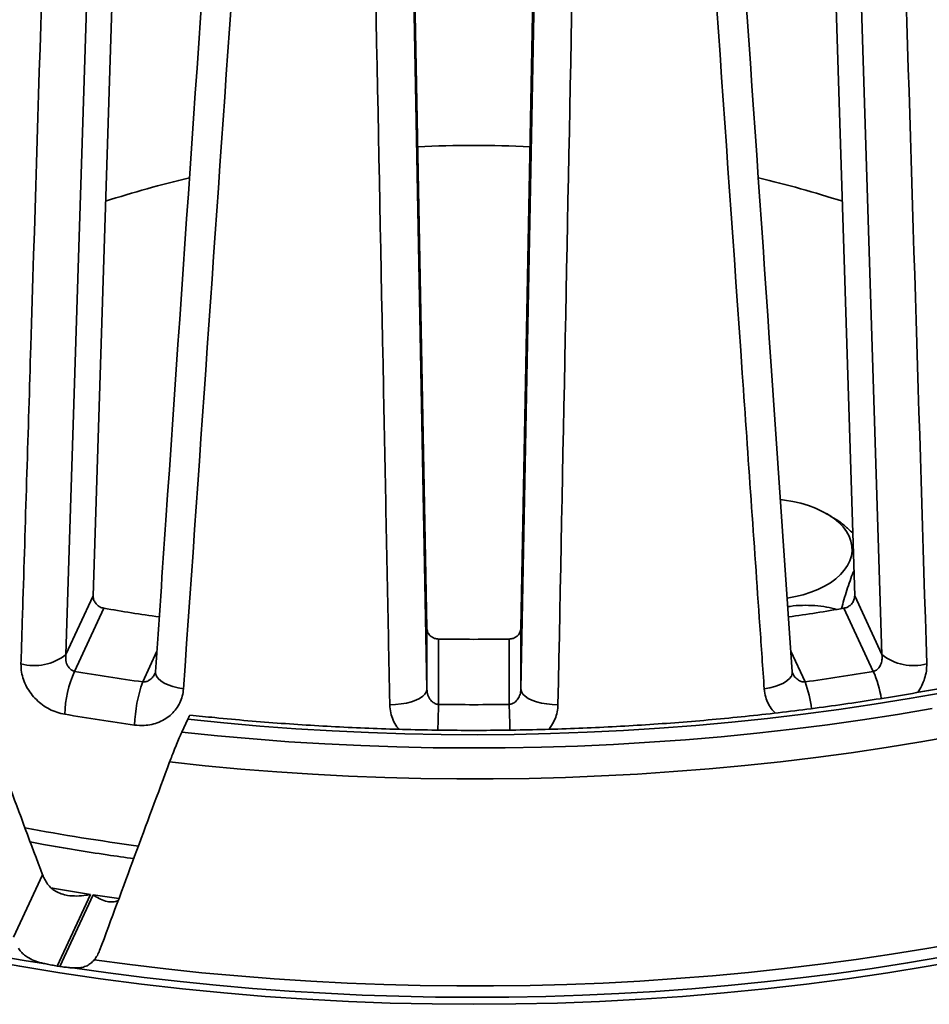
# Model space of a CAD drawing. Units: inches. Extents: x 0.2 to 8.4, y 0.1 to 10.9.
# Drawn here: x 6.4 to 6.8, y 8.2 to 8.7 of the extents above; entities that cross this region are included whole.
import ezdxf

# ---------------------------------------------------------------- set-up
doc = ezdxf.new("R2010")
doc.units = ezdxf.units.IN
doc.header["$MEASUREMENT"] = 0

msp = doc.modelspace()

# ---------------------------------------------------------------- linework, layer by layer
at = {"color": 7, "linetype": 'Continuous', "lineweight": 35}
for p, q in [((6.442628407586518, 8.870420166085431), (6.42809496982675, 8.411061790760332)), ((6.7670933903774, 8.411061790760332), (6.752559952617633, 8.870420166085431)), ((6.567937673905355, 8.856388633063228), (6.576671529698154, 8.396589480461973)), ((6.618516830505996, 8.396589480461973), (6.627250686298795, 8.856388633063228)), ((6.430805701497156, 8.852145090364006), (6.415941867982268, 8.384878379267777)), ((6.779246492221882, 8.384878379267777), (6.764382658706995, 8.852145090364006)), ((6.567790840950098, 8.837203844291883), (6.576671512413522, 8.369482416365578)), ((6.618516847790629, 8.369482416365578), (6.627397519254052, 8.837203844291883)), ((6.756531183416362, 8.446452424327122), (6.754547063137731, 8.447598224836915)), ((6.415941867982268, 8.384878379267777), (6.42809496982675, 8.411061790760332)), ((6.7670933903774, 8.411061790760332), (6.779246492221882, 8.384878379267777)), ((6.432848641381053, 8.405509567084568), (6.41981181083305, 8.37742219413011)), ((6.775376549371101, 8.377422194130109), (6.762339718823097, 8.405509567084568)), ((6.576671512413522, 8.369482416365578), (6.576671529698154, 8.396589480461973)), ((6.618516830505996, 8.396589480461973), (6.618516847790629, 8.369482416365578)), ((6.581879043854716, 8.391794313261041), (6.581879061139349, 8.362716134375708)), ((6.613309299064801, 8.362716134375706), (6.613309316349434, 8.391794313261041)), ((6.46758126395613, 8.350381687942425), (6.47024467030205, 8.35611988485761)), ((6.392716005694417, 8.259166796296341), (6.405608630551343, 8.286943517760363)), ((6.426888658022115, 8.278207433626116), (6.412100946029883, 8.246347789878241)), ((6.413308346766382, 8.246161017816506), (6.428096058758614, 8.27802066156438))]:
    msp.add_line(p, q, dxfattribs=at)
at = {"color": 8, "linetype": 'Continuous', "lineweight": 35}
for p, q in [((6.450171110197607, 8.372726121059761), (6.456501313105535, 8.386364323175801)), ((6.738687254514208, 8.386363924047556), (6.745017250006544, 8.372726121059761)), ((6.428096058758614, 8.27802066156438), (6.439575422902922, 8.276315615641035))]:
    msp.add_line(p, q, dxfattribs=at)
at = {"color": 7, "linetype": 'Continuous', "lineweight": 35, "flags": 128}
for points in [[(6.734085739582053, 8.453811065059751), (6.735847372067856, 8.453598599117315), (6.73952243068432, 8.45299276235589), (6.743076946271948, 8.45218187345916), (6.746476643403985, 8.45117376531891), (6.749688784985993, 8.44997815670788), (6.752682483379237, 8.448606552497699), (6.755428873247016, 8.447072143876829), (6.757901526385846, 8.445389728524912), (6.760076607287161, 8.443575481114035), (6.761933166976056, 8.441646923374103), (6.763453367711531, 8.439622574855633), (6.764622517555742, 8.437521972886165), (6.7654293814974, 8.435365333311253), (6.76586616416713, 8.433173420777786), (6.765928699968439, 8.43096733919166), (6.765616383939181, 8.428768332153657), (6.764932154466924, 8.42659761332994), (6.763882700704544, 8.424476047149463), (6.762478065023672, 8.422424078956515), (6.760731815861022, 8.420461475577378), (6.758660719310365, 8.4186071357344), (6.756284756407168, 8.416878900460084), (6.753626794720565, 8.415293443336818), (6.750712432791668, 8.413866021041727), (6.747569758148705, 8.412610373564606), (6.744229001614364, 8.411538604469454), (6.740722381744102, 8.410661011264962), (6.73709293727348, 8.409987512287989)], [(6.806901057683601, 8.368075252537079), (6.791385870067956, 8.36533247317958), (6.775762999190246, 8.362801571050356), (6.760041156505379, 8.360483943098265), (6.744229036183628, 8.358380896468304), (6.728335453387703, 8.356493568675965), (6.712369223280306, 8.3548230174111), (6.696339247447307, 8.353370190603286), (6.680254341051411, 8.352135866552596), (6.664123561240181, 8.35112076368987), (6.647955826884122, 8.350325400881829), (6.631760056853732, 8.349750257082361), (6.615545342865842, 8.349395631637652), (6.599320672929486, 8.349261764024646), (6.583095035053695, 8.349348654243343), (6.566877417247503, 8.349656302293745), (6.550676876658473, 8.350184548524556), (6.534502435864903, 8.350933093589587), (6.518363048306563, 8.351901478491362), (6.502267667423217, 8.353089204319577), (6.486225212085368, 8.354495592556214), (6.47024467030205, 8.35611988485761)], [(6.560148924546993, 8.362607357097737), (6.562684683880013, 8.362672319527123), (6.565177369908208, 8.362910893128156), (6.567561197319309, 8.363316831699517), (6.569773353757883, 8.36387945894345), (6.571755520873012, 8.364583907962148), (6.573455499073776, 8.365411620142133), (6.574828417453542, 8.366340724306612), (6.57583808199132, 8.367346814989604), (6.576457874352664, 8.368403351531747), (6.576671512413522, 8.369482416365578)], [(6.635039435657158, 8.362607357097737), (6.632503676324138, 8.362672319527123), (6.630010990295943, 8.362910893128156), (6.627627162884842, 8.363316831699517), (6.625415006446268, 8.36387945894345), (6.623432839331139, 8.364583907962148), (6.621732861130374, 8.365411620142133), (6.620359942750608, 8.366340724306612), (6.619350278212831, 8.367346814989604), (6.618730485851486, 8.368403351531747), (6.618516847790629, 8.369482416365578)], [(6.46758126395613, 8.350381687942425), (6.483419622350401, 8.34875877263347), (6.49931849424395, 8.347346786623213), (6.515269479305257, 8.346146468298903), (6.531264056210373, 8.345158466243939), (6.547293824627779, 8.344383319281452), (6.56335028051816, 8.343821426539682), (6.579424850703668, 8.343473067408402), (6.595509065714254, 8.343338461408143), (6.611594386941336, 8.343417628495322), (6.627672275776334, 8.34371058862635), (6.643734262749196, 8.344217162193514), (6.659771774682076, 8.344937069807045), (6.675776272966394, 8.345869932295114), (6.691739357270629, 8.347015250747411), (6.707652558124733, 8.34837244642799), (6.723507423343287, 8.349940751014971), (6.73929548345624, 8.351719386208286), (6.755008476409138, 8.353707374143736), (6.770638019155092, 8.355903667109681), (6.786175780501113, 8.358307127590622), (6.801613602100544, 8.360916438463361)], [(6.811997794628833, 8.348744159978134), (6.796602493225982, 8.346035306521365), (6.781104676666257, 8.343528860975288), (6.765512244026829, 8.341226150441313), (6.749833336369726, 8.339128322413142), (6.734075973764545, 8.337236494449854), (6.718248314557949, 8.335551624459239), (6.702358447958066, 8.33407459052343), (6.686414584165455, 8.332806141007886), (6.670425019803837, 8.331746914517797), (6.65439787865061, 8.330897489789118), (6.638341457329494, 8.330258305862916), (6.622264087033479, 8.329829662085375), (6.606173995247757, 8.329611797933438), (6.590079444026784, 8.329604813189171), (6.573988799132813, 8.32980870785257), (6.557910322620302, 8.330223422054399), (6.541852276543708, 8.330848696361302), (6.525822957526753, 8.33168421147068), (6.50983059305463, 8.332729568254294), (6.493883514320326, 8.333984187976185), (6.477989827816604, 8.335447461965785), (6.462157761028655, 8.337118591966604)], [(6.428614753302972, 8.249085677451788), (6.444501041983877, 8.246975855619885), (6.460466200444041, 8.245074708012103), (6.476501949344382, 8.24338318255802), (6.492600061199703, 8.241902157339773), (6.508752273955548, 8.240632370744612), (6.5249501872804, 8.239574521246965), (6.541185573689064, 8.23872912771355), (6.557449963711493, 8.238096649141845), (6.573735026154697, 8.237677384878033), (6.590032395256423, 8.23747153448624), (6.606333670685152, 8.237479277574172), (6.622630452109365, 8.237700514359767), (6.638914304628276, 8.238135204930206), (6.655176897048897, 8.238783089852124), (6.671409829039712, 8.23964382986652), (6.687604734838463, 8.240717025845143), (6.70375331782143, 8.242002079095634), (6.719847177657093, 8.243498331056385), (6.735878121429527, 8.24520504334015), (6.751837835230377, 8.247121327886582), (6.767718126143713, 8.249246166918661), (6.783510783968979, 8.251578492768335), (6.79920773678268, 8.254117078116252), (6.814800808953519, 8.256860675686651)], [(6.377639381065678, 8.249419218373788), (6.395435293258037, 8.246229265710022), (6.413369707212664, 8.243309313325055), (6.431430437263468, 8.240661406751132), (6.449605021190233, 8.238287312130733), (6.467880996772742, 8.236188675867867), (6.486245884506143, 8.234366954780622), (6.504687135747059, 8.232823366210143), (6.523191994436515, 8.231559007759099), (6.541747911931131, 8.23057469764039), (6.560342028464135, 8.22987115428486), (6.578961726253619, 8.229448836689983), (6.597594180102075, 8.229308004289122), (6.616226633950532, 8.229448836689983), (6.634846331740015, 8.22987115428486), (6.65344044827302, 8.23057469764039), (6.671996365767636, 8.231559007759099), (6.690501224457091, 8.232823366210143), (6.708942475698007, 8.23436695478062), (6.727307363431409, 8.236188675867867), (6.745583339013917, 8.238287312130733), (6.763757922940681, 8.24066140675113), (6.781818652991487, 8.243309313325053), (6.799753066946114, 8.246229265710022), (6.817548979138473, 8.249419218373788)]]:
    msp.add_lwpolyline(points, dxfattribs=at)
at = {"color": 8, "linetype": 'Continuous', "lineweight": 35, "flags": 128}
for points in [[(6.468345192870022, 8.369584557842272), (6.465913054910369, 8.370027105568596), (6.463626920243603, 8.370628865915172), (6.461547043099507, 8.371374053515646), (6.459728284902446, 8.3722430515996), (6.458218541369789, 8.373212880987673), (6.457057636295401, 8.374257998322113), (6.45627614619463, 8.37535085482686), (6.455894726203615, 8.376462684559868), (6.455864028695841, 8.377149150950345)], [(6.726843167334128, 8.36958455784227), (6.729275305293781, 8.370027105568596), (6.731561439960548, 8.37062886591517), (6.733641317104644, 8.371374053515646), (6.735460075301704, 8.3722430515996), (6.736969818834362, 8.373212880987671), (6.73813072390875, 8.374257998322113), (6.738912214009521, 8.37535085482686), (6.739293634000536, 8.376462684559868), (6.739324417931473, 8.377148123247018)], [(6.409251315050656, 8.281098898232678), (6.411860637780684, 8.280651734904618), (6.426888658022115, 8.278207433626116)], [(6.806302594559075, 8.250399178267715), (6.790614024792262, 8.247749166292307), (6.774824633762585, 8.245306810763994), (6.758942683524505, 8.243073368936749), (6.742976505271006, 8.241050018238889), (6.726934395625811, 8.239237796403849), (6.71082473763581, 8.23763767131762), (6.694655931632519, 8.236250501105927), (6.678436447085989, 8.235076944330373), (6.66217475346627, 8.23411765955256), (6.645879354812679, 8.233373125726377), (6.629558720595264, 8.232843761936486), (6.613221389422606, 8.232529827616242), (6.596875899903289, 8.232431462460532), (6.580530790645893, 8.232548766251416), (6.564194565689732, 8.232881659163244), (6.547875798212655, 8.233429941631897), (6.531583026823243, 8.234193354224015), (6.515324686422278, 8.235171497811354), (6.499109350187609, 8.236363853527196), (6.482945418450756, 8.237769762809942), (6.466841343397133, 8.239388577076191), (6.450805559927528, 8.241219378330985), (6.434846451088827, 8.243261238601155), (6.418972313504751, 8.245513080240446)]]:
    msp.add_lwpolyline(points, dxfattribs=at)
at = {"color": 7, "linetype": 'Continuous', "lineweight": 35}
for centre, radius, start, end in [((6.597593999125614, 8.033211655543374), 0.5781647082592006, 87.52174218036801, 92.47860082136881), ((6.578870226712421, 8.138806905394302), 0.4707156101683971, 103.2542689652668, 107.9761907854246), ((6.616095495297273, 8.138011076885885), 0.4715412724329912, 72.0231655162339, 76.73961032835258), ((6.59067492584262, 9.325430245887608), 0.9333612330477354, 260.2648223603185, 261.7989528312337), ((6.604667970428501, 9.324450230675138), 0.93236919910628, 278.2007299667393, 279.7360013702357), ((6.597594180102075, 9.39303480170349), 1.00136381061218, 269.10077842153, 270.8992215784717), ((6.401979113849205, 8.402231536011632), 0.02227309030999453, 254.4455130824689, 308.8209658439176), ((6.793209246354941, 8.402231536011621), 0.02227309030998422, 231.179034156074, 285.5544869175511), ((6.468833774292946, 8.356199557561654), 0.0534186597022074, 156.5912010941125, 177.6832007461695), ((6.590356450056844, 9.379481916503954), 1.016468967146523, 260.341147035444, 262.0728414515759), ((6.604831910146626, 9.37948191650874), 1.016468967151356, 277.9271585484266, 279.6588529645502), ((6.510299935151039, 8.351480026568233), 0.06377203243917738, 160.5394993331036, 178.1417622550362), ((6.597594180102138, 9.450936060110621), 1.088333391810853, 269.1726420502586, 270.8273579497364), ((6.590165657614016, 9.384867911479525), 1.041269922280345, 260.3410857300327, 262.0729259776531), ((6.576813256201462, 9.30714570901346), 1.07350937134413, 261.1740437752785, 261.2392521133791)]:
    msp.add_arc(centre, radius, start, end, dxfattribs=at)
at = {"color": 8, "linetype": 'Continuous', "lineweight": 35}
for centre, radius, start, end in [((6.733986734579371, 8.35871312296164), 0.04542186821873895, 8.38788824131472, 24.32397402979614), ((6.694941656558872, 8.35421820078711), 0.05338640437372915, 7.14822973938101, 20.28429329391785), ((7.05367953968771, 8.34466672759819), 0.4721456053417025, 177.8091358394056, 179.1942196393481), ((6.142031067398984, 8.344681422173574), 0.4716231784870991, 0.8040728603129061, 2.191505714010267), ((6.550803549716799, 9.206420706939326), 0.9697726001589905, 245.0568423616296, 261.4101430960327), ((6.58956913901316, 9.344596990401778), 1.05440287161889, 259.5201588952552, 262.2980770587772)]:
    msp.add_arc(centre, radius, start, end, dxfattribs=at)
at = {"color": 7, "linetype": 'Continuous', "lineweight": 35}
for centre, major_axis, ratio, start_param, end_param in [((6.354836787570878, 9.341990418879183), (-0.6888734411875141, 2.233067261514078), 0.124934248151862, 1.982612122656467, 2.023963005881565), ((6.367138469985536, 7.968561434167463), (0.7921506676334473, 2.149901301312557), 0.01693339838009518, 1.404758129145744, 1.444232154956917)]:
    msp.add_ellipse(centre, major_axis=major_axis, ratio=ratio, start_param=start_param, end_param=end_param, dxfattribs=at)
for points, knots in [([(6.396006481232074, 8.380774178029395), (6.396298409232969, 8.390191200579281), (6.39775804865871, 8.43727629465964), (6.402585899240561, 8.593036383562199), (6.40711911867334, 8.739416826967103), (6.410485455114027, 8.848117900926773)], [0, 0, 0, 0, 0.06046103639270124, 0.3023050621006231, 1, 1, 1, 1]), ([(6.784702905090123, 8.848117900926773), (6.784994568121537, 8.838697249820898), (6.786452880715061, 8.79159407709338), (6.791277754759693, 8.635792392327012), (6.795813595837475, 8.489448273622312), (6.799181878972077, 8.380774178029395)], [0, 0, 0, 0, 0.06046113894653948, 0.3023051633156777, 1, 1, 1, 1]), ([(6.487885452915428, 8.841760881450016), (6.486974238368616, 8.828565430610471), (6.477833086237471, 8.696190871857569), (6.467159252340053, 8.541318112056054), (6.457416665521182, 8.399673218674714), (6.455867364629963, 8.377148342722139)], [0, 0, 0, 0, 0.08518106654736936, 0.8545222315949625, 1, 1, 1, 1]), ([(6.739321617820967, 8.37714738487274), (6.736150232280018, 8.42323461811679), (6.725495109842594, 8.578077069996837), (6.714807637216161, 8.732971740401958), (6.707301178825448, 8.841763635266224)], [0, 0, 0, 0, 0.2976395212325467, 1, 1, 1, 1]), ([(6.500765131582418, 8.834153102146953), (6.500109387350963, 8.824788767412668), (6.496830672052076, 8.777967177401823), (6.485999211013479, 8.623094624169578), (6.47586832003756, 8.477615967560649), (6.468345192870022, 8.369584557842272)], [0, 0, 0, 0, 0.06046114086874215, 0.3023051641864304, 1, 1, 1, 1]), ([(6.726843167334128, 8.36958455784227), (6.726191835057926, 8.378945980168128), (6.722935174450059, 8.425753080685189), (6.712154138504787, 8.580592354305384), (6.701979122764164, 8.726100092910382), (6.694423228621733, 8.834153102146953)], [0, 0, 0, 0, 0.06046102564027334, 0.3023050564327722, 1, 1, 1, 1]), ([(6.560148924546993, 8.362607357097737), (6.559962879175, 8.372032423319546), (6.559032652605949, 8.419157739691402), (6.555951090144238, 8.575050574729659), (6.553030664817708, 8.72155358624091), (6.550861977790651, 8.830345678133455)], [0, 0, 0, 0, 0.06046103084989948, 0.3023050597116708, 1, 1, 1, 1]), ([(6.6443263824135, 8.830345678133453), (6.644137919456671, 8.820917179996835), (6.643195606387367, 8.773774775103961), (6.640086366957277, 8.617842701992894), (6.637190147489735, 8.47137398055961), (6.635039435657158, 8.362607357097737)], [0, 0, 0, 0, 0.06046114519082342, 0.3023051758161461, 1, 1, 1, 1]), ([(7.041724281465461, 8.446141857501201), (7.041101435285835, 8.445830816888298), (7.036732208995706, 8.4436488867944), (7.028470769931211, 8.43969077016754), (7.016854560987168, 8.434330364103609), (7.005024103021857, 8.429122318998472), (6.992997047377429, 8.424061650474647), (6.980776103954825, 8.419152951801145), (6.968367918231731, 8.414398330792979), (6.955778343713187, 8.409800249265214), (6.943013550431266, 8.40536119095404), (6.930079755626956, 8.40108329311949), (6.916983205231462, 8.396968892721583), (6.903730320013636, 8.393020072669769), (6.890327584708345, 8.389238761830834), (6.876781473724338, 8.385627074155845), (6.863098665021168, 8.382186825777751), (6.849285823233464, 8.378919691292829), (6.835349695166848, 8.375827416661105), (6.821297069527395, 8.372911652754173), (6.807134866780575, 8.370173812177477), (6.792869998731643, 8.367615357321561), (6.778509460927503, 8.365237462324686), (6.764060241302932, 8.363041628606291), (6.749529458887801, 8.3610286933475), (6.734924219053115, 8.359199875192733), (6.720251676996853, 8.35755596821589), (6.705518984376154, 8.356098009005095), (6.690733404679116, 8.354826499745064), (6.675902167756134, 8.353742360103146), (6.661032526868457, 8.35284590220154), (6.646131769129008, 8.352137726465815), (6.631207181465578, 8.35161823652651), (6.616266118516497, 8.351287474128807), (6.601315866195359, 8.351145841629567), (6.586363758947669, 8.351193353914688), (6.571417125496461, 8.351429914596993), (6.556483312530703, 8.351855529885997), (6.541569611747232, 8.352469801621453), (6.526683469531287, 8.353272870808878), (6.511831581341174, 8.35426253218927), (6.497023516257099, 8.355445213228128), (6.483480648824788, 8.356682552340198), (6.474901326188624, 8.357604717790288), (6.471220145836235, 8.358000396736108)], [0, 0, 0, 0, 0.00405786944038884, 0.02846569573813588, 0.05287570471194664, 0.07728765430118205, 0.1017016221132729, 0.1261176561308327, 0.1505358259515059, 0.1749561651026162, 0.1993786356841275, 0.2238032402328598, 0.2482299632447866, 0.2726587587690068, 0.2970895457888035, 0.3215223162958401, 0.3459569786169085, 0.3703934186727824, 0.3948316501259663, 0.4192715264845584, 0.4437129851122708, 0.4681559274667593, 0.4926002537748072, 0.5170458630115474, 0.5414926996015051, 0.5659406227046776, 0.5903894994827134, 0.6148393686136161, 0.6392900029370108, 0.6637412842880608, 0.6881931764042989, 0.7126456193448749, 0.7370984017157225, 0.761551514593638, 0.7860047209263287, 0.8104580799647283, 0.8349114266090518, 0.859364532846564, 0.8838173969994556, 0.9082699209331938, 0.9327219021531585, 0.9571733690883809, 0.9816241259413384, 1, 1, 1, 1]), ([(6.7662080887723, 8.439043161640198), (6.764991686671794, 8.440138990596108), (6.762500764111413, 8.44238300601458), (6.759218565803699, 8.444902674934431), (6.757182999833691, 8.445974010989524), (6.756472484803525, 8.446347961222882)], [0, 0, 0, 0, 0.3831981534623875, 0.7847050947715858, 1, 1, 1, 1]), ([(6.761230339238955, 8.405320595096184), (6.761585204949324, 8.40661826485087), (6.762362963857372, 8.409462366667183), (6.763629099206165, 8.413671658079362), (6.765021878656643, 8.417777263762869), (6.766076006087558, 8.420685360654014), (6.766653135899145, 8.421871044127398), (6.766745398866135, 8.422060593641161)], [0, 0, 0, 0, 0.2043183535735478, 0.447804380432905, 0.7000077440372892, 0.9520416809993948, 0.9999999999999999, 0.9999999999999999, 0.9999999999999999, 0.9999999999999999]), ([(6.42809496982675, 8.411061790760332), (6.428134505487237, 8.410507417118895), (6.42821358138318, 8.409398605685285), (6.429052124571641, 8.407809035627654), (6.430316636822239, 8.40652164486695), (6.431672217920749, 8.405774870612248), (6.432542631218855, 8.40557857758825), (6.432848641381053, 8.405509567084568)], [0, 0, 0, 0, 0.2217014202045089, 0.443428495144109, 0.6642462741651035, 0.8819594641703995, 1, 1, 1, 1]), ([(6.762339718823097, 8.405509567084568), (6.762893406166604, 8.405657220465459), (6.764000560017909, 8.405952468336354), (6.765441400967795, 8.407016018606804), (6.766511586693589, 8.408403696072877), (6.767050518557689, 8.4098284242032), (6.76708138334448, 8.410716364021866), (6.7670933903774, 8.411061790760332)], [0, 0, 0, 0, 0.2132377584198585, 0.4263904679192896, 0.6417272219729039, 0.8606245664473029, 1, 1, 1, 1]), ([(6.737326988485621, 8.406125906619284), (6.737668735146794, 8.406197143332237), (6.739854299267294, 8.406652721752106), (6.74390281756468, 8.406859630315498), (6.749335608243357, 8.406740685226707), (6.75446891673151, 8.406120847091572), (6.757662856192826, 8.405351434911003), (6.75917920643913, 8.404986149856716)], [0, 0, 0, 0, 0.04522181222721394, 0.289205957209265, 0.5343595602576174, 0.7789331939304251, 1, 1, 1, 1]), ([(6.576671529698154, 8.396589480461973), (6.576741170910207, 8.396043397180698), (6.576880460974672, 8.39495117070717), (6.577831445353629, 8.393497626003066), (6.579207374018237, 8.392410897787846), (6.580648764564407, 8.39187667098151), (6.581559022673687, 8.391815736213683), (6.581879043854716, 8.391794313261041)], [0, 0, 0, 0, 0.2217024022673879, 0.4434291275783264, 0.6642493780661239, 0.8819595129477685, 1, 1, 1, 1]), ([(6.613309316349434, 8.391794313261041), (6.613889571316728, 8.391855783528188), (6.615049867374207, 8.391978701405055), (6.616596355242105, 8.392815180879133), (6.617776478832361, 8.394031887067062), (6.618408620967569, 8.395367559119476), (6.618486524351339, 8.39624725797657), (6.618516830505996, 8.396589480461973)], [0, 0, 0, 0, 0.2132336282596619, 0.4263886603944747, 0.6417253500254921, 0.8606231664587635, 1, 1, 1, 1]), ([(6.415941867982268, 8.384878379267777), (6.415900616502367, 8.383992301027217), (6.415817448038266, 8.382205849571013), (6.416640235396845, 8.379914465497523), (6.41786204458722, 8.378361646104775), (6.418960726556321, 8.377652441370268), (6.419619861582487, 8.377474122930114), (6.41981181083305, 8.37742219413011)], [0, 0, 0, 0, 0.2834281925203007, 0.5714288920328969, 0.7706004959753652, 0.9331956865755003, 1, 1, 1, 1]), ([(6.775376549371101, 8.377422194130109), (6.775848483162272, 8.37758601521952), (6.776789741311918, 8.37791275159309), (6.778022298366945, 8.379137929274078), (6.778942412718671, 8.380868093627726), (6.779389693523306, 8.382919876219036), (6.77929096922517, 8.384270086286696), (6.779246492221882, 8.384878379267777)], [0, 0, 0, 0, 0.166290285334133, 0.3316611126508477, 0.5660362372961022, 0.8044918215176409, 1, 1, 1, 1]), ([(6.415458779781386, 8.358358993893471), (6.414303491595587, 8.358611488567517), (6.411992891702872, 8.35911648305628), (6.408668309441051, 8.36055153034057), (6.405573383012682, 8.36244850379388), (6.402783884963893, 8.364786459207588), (6.400392695283696, 8.36750127329747), (6.398449479423281, 8.37050395560445), (6.397045407886689, 8.37371123632445), (6.396105494676896, 8.377176828102966), (6.396040807505456, 8.379527038135908), (6.396006481232074, 8.380774178029395)], [0, 0, 0, 0, 0.109487271094119, 0.2189767712969292, 0.3284496180689023, 0.4379227304103847, 0.5476586651886023, 0.657391692693897, 0.7668350069438962, 0.8762709032262859, 1, 1, 1, 1]), ([(6.455852085014607, 8.377159197330116), (6.455850889109938, 8.37709952320381), (6.45584661408602, 8.376886204932092), (6.455789577698069, 8.376689928115931), (6.455723580222429, 8.376586851735254), (6.455710368310646, 8.3765662170665)], [0, 0, 0, 0, 0.2370141928178205, 0.8472592916839603, 1, 1, 1, 1]), ([(6.739471510156222, 8.376587263406217), (6.739418966236782, 8.37668725142474), (6.739346822215777, 8.376824537295025), (6.739338732322739, 8.37708254625625), (6.739336534459035, 8.377152642180683)], [0, 0, 0, 0, 0.7283198068022606, 1, 1, 1, 1]), ([(6.468345192870022, 8.369584557842272), (6.468212285719446, 8.368524370870334), (6.467946461033224, 8.366403914085796), (6.466819934451736, 8.363421054069008), (6.465184966777093, 8.360699000310941), (6.463050925314757, 8.35830156114025), (6.460470749387172, 8.356312583007355), (6.457518345956008, 8.354768426191836), (6.454271247776635, 8.35375874270637), (6.450590109768068, 8.353208509607597), (6.447985507673414, 8.353427958236717), (6.446561439346858, 8.35354794195426)], [0, 0, 0, 0, 0.1077622127133234, 0.2155328457273946, 0.3232432894153115, 0.4309601984969476, 0.5397191033149523, 0.6484801753350312, 0.7581154067484696, 0.8677494007094249, 1, 1, 1, 1]), ([(6.576671512413522, 8.369482416365578), (6.576769309145742, 8.368600630434845), (6.576966479307424, 8.366822842255392), (6.5781959327799, 8.364687404153473), (6.579715831368463, 8.363342983572542), (6.580965971941134, 8.362812273890992), (6.581673129607268, 8.362737816986469), (6.581879061139349, 8.362716134375708)], [0, 0, 0, 0, 0.2834298992567006, 0.5714293084526993, 0.770599353881318, 0.9331961897919893, 1, 1, 1, 1]), ([(6.613309299064801, 8.362716134375706), (6.613821911098879, 8.362805121388057), (6.614844286363294, 8.362982600873968), (6.616320281240874, 8.36400195418163), (6.617557883703468, 8.36556812697067), (6.618355796578809, 8.36752525834698), (6.618466826533294, 8.368874538264022), (6.618516847790629, 8.369482416365578)], [0, 0, 0, 0, 0.1662926514688209, 0.3316611437374158, 0.5660368898624684, 0.8044907745205772, 1, 1, 1, 1]), ([(6.471203258750035, 8.357837384950823), (6.4711862731097, 8.357865706840151), (6.471138850816316, 8.357944778863251), (6.470721522168233, 8.357134792820426), (6.470342655670509, 8.356328432076864), (6.47024467030205, 8.35611988485761)], [0, 0, 0, 0, 0.2926534407625652, 0.8170605908627877, 1, 1, 1, 1]), ([(6.46758126395613, 8.350381687942425), (6.467390061419095, 8.349962890853911), (6.466887557996496, 8.348862241387556), (6.465841897367068, 8.346426430243486), (6.464522289514288, 8.343220439937664), (6.463220580889923, 8.339938684683917), (6.462497623046155, 8.338020383921547), (6.462157761028655, 8.337118591966604)], [0, 0, 0, 0, 0.1313818531990036, 0.3452874209923887, 0.5661199853750517, 0.7960332841050323, 1, 1, 1, 1]), ([(6.400152822645247, 8.301517771172948), (6.402133579055191, 8.301147310999232), (6.40877393416241, 8.299905367722308), (6.420178686167066, 8.297989248369833), (6.433535637231154, 8.295870897725585), (6.442236307634943, 8.294652369856164), (6.446178515592792, 8.294100264094107)], [0, 0, 0, 0, 0.1306588131775205, 0.4380250459023828, 0.7453733984462297, 1, 1, 1, 1]), ([(6.405608630551343, 8.286943517760363), (6.405903007754492, 8.286238491913442), (6.406497371333638, 8.284815006394581), (6.407419211133571, 8.283451672313165), (6.40788448086162, 8.282763572192792)], [0, 0, 0, 0, 0.4952813622466228, 1, 1, 1, 1]), ([(6.40788448086162, 8.282763572192792), (6.408383569984894, 8.282161776780422), (6.409400785222522, 8.280935231390329), (6.411459063304852, 8.279506975759723), (6.413921359940928, 8.278398023525758), (6.41707872314844, 8.277627990152023), (6.420808787723579, 8.277372933144937), (6.424205351961088, 8.277681884924036), (6.42624890966722, 8.27806776684444), (6.426866072864795, 8.278202502943275), (6.426888658022115, 8.278207433626116)], [0, 0, 0, 0, 0.1143711278521565, 0.2331047674062406, 0.3742328119920016, 0.5193006862696035, 0.7136300632562075, 0.9134848679445557, 0.9968339689149557, 0.9999999999999999, 0.9999999999999999, 0.9999999999999999, 0.9999999999999999]), ([(6.428096058758614, 8.27802066156438), (6.42811133247228, 8.278009880491519), (6.42852881758307, 8.277715195289462), (6.429886066073794, 8.276815708840337), (6.43219535740378, 8.275621963911357), (6.434765404209209, 8.274880148526895), (6.43703233000428, 8.274847742459837), (6.438464382258526, 8.27508003172079), (6.439190160678399, 8.275499694615686), (6.43929852308618, 8.275562352419366)], [0, 0, 0, 0, 0.00399483506592865, 0.1091931010687353, 0.3547210279027364, 0.6066989451293788, 0.7850992707386397, 0.9679142286144345, 1, 1, 1, 1]), ([(6.405958022117861, 8.247526203277054), (6.40482505822127, 8.247815104973238), (6.402526623220849, 8.248401197585887), (6.399747718647014, 8.249658941489034), (6.397550608294014, 8.251156018826736), (6.395992532555552, 8.252623164305609), (6.395201818993923, 8.253789993090244), (6.394850467708756, 8.25430847008741)], [0, 0, 0, 0, 0.2542195515396429, 0.5157332169263457, 0.6861102498167159, 0.8605239969569287, 1, 1, 1, 1]), ([(6.431014966545926, 8.253242565706673), (6.430707074473521, 8.252508317691408), (6.430085008749304, 8.251024841615509), (6.429108126615928, 8.249736402365071), (6.428614753302972, 8.249085677451788)], [0, 0, 0, 0, 0.4949510323721524, 0.9999999999999999, 0.9999999999999999, 0.9999999999999999, 0.9999999999999999]), ([(6.428614753302972, 8.249085677451788), (6.428124883192528, 8.248556733720822), (6.427125127052847, 8.247477233805837), (6.425326274727331, 8.2463706929332), (6.423251489689857, 8.245661493506118), (6.421109609836962, 8.245415656334055), (6.41961027491455, 8.245484000186485), (6.418972313504751, 8.245513080240446)], [0, 0, 0, 0, 0.1844556587036239, 0.37644811013335, 0.6000430285190596, 0.8298198023861613, 1, 1, 1, 1]), ([(6.412100946029883, 8.246347789878241), (6.411293443522689, 8.246480320063046), (6.409653904907074, 8.246749406974587), (6.407580146706098, 8.247164684469025), (6.406359497129416, 8.247436727555717), (6.405958022117861, 8.247526203277054)], [0, 0, 0, 0, 0.3944198650682442, 0.8008230238112537, 0.9999999999999999, 0.9999999999999999, 0.9999999999999999, 0.9999999999999999]), ([(6.418972313504751, 8.245513080240446), (6.418281124458991, 8.245568313131546), (6.416879480172031, 8.245680318474712), (6.41493010476899, 8.245918921314688), (6.413709991026976, 8.24610106024558), (6.413308346766382, 8.246161017816506)], [0, 0, 0, 0, 0.3949012738137032, 0.80081002115056, 1, 1, 1, 1])]:
    msp.add_open_spline(points, degree=3, knots=knots, dxfattribs=at)
at = {"color": 8, "linetype": 'Continuous', "lineweight": 35}
for points, knots in [([(6.799181878972077, 8.380774178029395), (6.799157608936048, 8.37969027128553), (6.799109066977737, 8.37752237355727), (6.798332512611985, 8.374236182952666), (6.796990114060981, 8.3710876308062), (6.795873109792751, 8.36899380576343), (6.795099572464272, 8.368067429697359), (6.795080667735028, 8.368044789692718)], [0, 0, 0, 0, 0.2484957799386165, 0.4970108728082739, 0.7453870357550124, 0.9937774313224429, 1, 1, 1, 1]), ([(6.450171110197607, 8.372726121059761), (6.450689984820124, 8.372736517989376), (6.451724854408994, 8.372757254147606), (6.453334600392779, 8.373545385149647), (6.4547679089693, 8.374807453840718), (6.455394301830467, 8.376020318533902), (6.455684233945918, 8.376581704922621)], [0, 0, 0, 0, 0.2165237560223955, 0.4318458460908771, 0.7370242447555106, 1, 1, 1, 1]), ([(6.739522845515507, 8.376604966657641), (6.739573783953317, 8.376444915552117), (6.739896541561827, 8.37543079509069), (6.741097869523772, 8.374128384386463), (6.742783512233092, 8.373017173096578), (6.744104756392189, 8.372683676974617), (6.744811450976501, 8.372716548443124), (6.745017250006544, 8.372726121059761)], [0, 0, 0, 0, 0.07004242098746612, 0.4438048213324318, 0.7022863851727241, 0.9133017649741861, 1, 1, 1, 1]), ([(6.731789769959248, 8.358880793465744), (6.731320641876763, 8.35934076456757), (6.730077214057643, 8.360559921734572), (6.728617353002556, 8.36296558625241), (6.727301586570223, 8.366070874385722), (6.727002093451524, 8.36836642381661), (6.726843167334128, 8.36958455784227)], [0, 0, 0, 0, 0.1621567208379881, 0.4297977146868889, 0.6974219784145717, 1, 1, 1, 1]), ([(6.564237224163374, 8.351666089082062), (6.563920570459983, 8.35204095154907), (6.562862163376618, 8.353293919968891), (6.561617052797481, 8.355745317926404), (6.560433996621849, 8.359036176962578), (6.560247754169638, 8.361369289898978), (6.560148924546993, 8.362607357097737)], [0, 0, 0, 0, 0.1200038760921594, 0.401109954271369, 0.6821987869890083, 1, 1, 1, 1]), ([(6.635039435657158, 8.362607357097737), (6.634959508594432, 8.361530237303503), (6.63479964865341, 8.359375919342797), (6.633793007060786, 8.35624218075909), (6.632518248987119, 8.353621312400959), (6.631377374486914, 8.352191513987679), (6.630940350429938, 8.351643814566648)], [0, 0, 0, 0, 0.2762282879989917, 0.5524766746246897, 0.8285714518013845, 1, 1, 1, 1])]:
    msp.add_open_spline(points, degree=3, knots=knots, dxfattribs=at)

doc.saveas('drawing.dxf')
